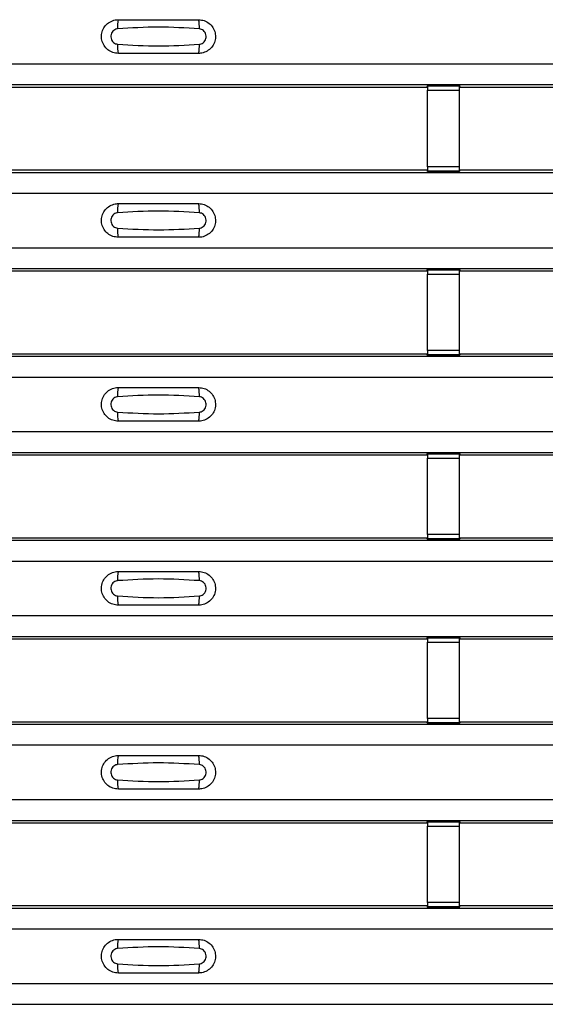
# Model space of a CAD drawing. Units: millimetres. Extents: x 53 to 1908, y 85 to 982.
# Drawn here: x 300 to 333, y 390 to 451 of the extents above; entities that cross this region are included whole.
import ezdxf

# ---------------------------------------------------------------- set-up
doc = ezdxf.new("R2010")
doc.units = ezdxf.units.MM
doc.layers.add('3005511', color=7, linetype='Continuous')

# ---------------------------------------------------------------- blocks, each defined once
blk = doc.blocks.new('1370169_002_Top_view')
for p, q in [((-495, 363.702), (495, 363.702)), ((-495, 362.401), (495, 362.401)), ((-495, 362.401), (495, 362.401)), ((-350.705, 362.251), (-319.295, 362.251)), ((-319.295, 362.251), (-319.25, 362.32)), ((-317.25, 362.344), (-319.25, 362.344)), ((-319.25, 362.344), (-319.25, 362.343)), ((-319.25, 362.343), (-319.25, 362.299)), ((-319.25, 362.343), (-317.25, 362.343)), ((-317.25, 362.299), (-319.25, 362.299)), ((-319.25, 362.299), (-319.25, 362.049)), ((-319.234, 362.344), (-319.225, 362.357)), ((-319.225, 362.357), (-318.925, 362.357)), ((-318.925, 362.356), (-318.933, 362.344)), ((-318.925, 362.357), (-318.925, 362.356)), ((-318.925, 362.357), (-318.925, 362.357)), ((-318.925, 362.357), (-318.925, 362.357)), ((-317.575, 362.357), (-317.275, 362.357)), ((-317.575, 362.357), (-317.575, 362.357)), ((-317.575, 362.356), (-317.575, 362.357)), ((-317.575, 362.357), (-317.575, 362.357)), ((-317.567, 362.344), (-317.575, 362.356)), ((-317.275, 362.357), (-317.266, 362.344)), ((-317.25, 362.343), (-317.25, 362.344)), ((-317.25, 362.343), (-317.25, 362.299)), ((-317.25, 362.32), (-317.205, 362.251)), ((-317.25, 362.049), (-317.25, 362.299)), ((-317.205, 362.251), (-285.795, 362.251)), ((-319.25, 357.287), (-319.25, 362.049)), ((-319.25, 362.049), (-317.25, 362.049)), ((-317.25, 357.287), (-317.25, 362.049)), ((-319.25, 357.287), (-319.25, 357.037)), ((-317.25, 357.287), (-319.25, 357.287)), ((-317.25, 357.037), (-317.25, 357.287)), ((-495, 356.935), (495, 356.935)), ((-495, 356.935), (495, 356.935)), ((-350.705, 357.085), (-319.295, 357.085)), ((-319.25, 357.017), (-319.295, 357.085)), ((-319.25, 357.037), (-317.25, 357.037)), ((-319.25, 356.993), (-319.25, 357.037)), ((-319.25, 356.993), (-319.25, 356.992)), ((-317.25, 356.993), (-319.25, 356.993)), ((-319.25, 356.992), (-317.25, 356.992)), ((-319.225, 356.979), (-319.234, 356.992)), ((-318.925, 356.979), (-319.225, 356.979)), ((-318.925, 356.98), (-318.925, 356.979)), ((-318.925, 356.979), (-318.925, 356.98)), ((-317.575, 356.98), (-317.567, 356.992)), ((-317.575, 356.98), (-317.575, 356.98)), ((-317.575, 356.979), (-317.575, 356.98)), ((-317.575, 356.98), (-317.575, 356.979)), ((-317.575, 356.98), (-317.575, 356.98)), ((-317.275, 356.979), (-317.575, 356.979)), ((-317.266, 356.992), (-317.275, 356.979)), ((-317.205, 357.085), (-317.25, 357.017)), ((-317.25, 356.993), (-317.25, 357.037)), ((-317.25, 356.992), (-317.25, 356.993)), ((-317.205, 357.085), (-285.795, 357.085)), ((-495, 355.635), (495, 355.635)), ((-495, 352.235), (495, 352.235)), ((-495, 350.935), (495, 350.935)), ((-495, 350.935), (495, 350.935)), ((-350.705, 350.785), (-319.295, 350.785)), ((-319.295, 350.785), (-319.25, 350.853)), ((-317.25, 350.878), (-319.25, 350.878)), ((-319.25, 350.878), (-319.25, 350.877)), ((-319.25, 350.877), (-319.25, 350.833)), ((-319.25, 350.877), (-317.25, 350.877)), ((-317.25, 350.833), (-319.25, 350.833)), ((-319.25, 350.833), (-319.25, 350.583)), ((-319.25, 345.821), (-319.25, 350.583)), ((-319.25, 350.583), (-317.25, 350.583)), ((-319.234, 350.878), (-319.225, 350.891)), ((-319.225, 350.891), (-318.925, 350.891)), ((-318.925, 350.89), (-318.933, 350.878)), ((-318.925, 350.891), (-318.925, 350.89)), ((-318.925, 350.891), (-318.925, 350.89)), ((-318.925, 350.89), (-318.925, 350.89)), ((-317.575, 350.891), (-317.275, 350.891)), ((-317.575, 350.89), (-317.575, 350.891)), ((-317.575, 350.89), (-317.575, 350.891)), ((-317.575, 350.89), (-317.575, 350.89)), ((-317.567, 350.878), (-317.575, 350.89)), ((-317.275, 350.891), (-317.266, 350.878)), ((-317.25, 350.877), (-317.25, 350.878)), ((-317.25, 350.877), (-317.25, 350.833)), ((-317.25, 350.853), (-317.205, 350.785)), ((-317.25, 350.583), (-317.25, 350.833)), ((-317.25, 345.821), (-317.25, 350.583)), ((-317.205, 350.785), (-285.795, 350.785)), ((-350.705, 345.618), (-319.295, 345.618)), ((-319.25, 345.55), (-319.295, 345.618)), ((-319.25, 345.821), (-319.25, 345.571)), ((-317.25, 345.821), (-319.25, 345.821)), ((-317.25, 345.571), (-317.25, 345.821)), ((-317.205, 345.618), (-317.25, 345.55)), ((-317.205, 345.618), (-285.795, 345.618)), ((-495, 345.469), (495, 345.469)), ((-495, 345.469), (495, 345.469)), ((-319.25, 345.571), (-317.25, 345.571)), ((-319.25, 345.527), (-319.25, 345.571)), ((-319.25, 345.527), (-319.25, 345.526)), ((-317.25, 345.527), (-319.25, 345.527)), ((-319.25, 345.526), (-317.25, 345.526)), ((-319.225, 345.513), (-319.234, 345.526)), ((-318.925, 345.513), (-319.225, 345.513)), ((-318.925, 345.513), (-318.925, 345.513)), ((-318.925, 345.513), (-318.925, 345.513)), ((-317.575, 345.514), (-317.567, 345.526)), ((-317.575, 345.513), (-317.575, 345.514)), ((-317.575, 345.514), (-317.575, 345.513)), ((-317.575, 345.513), (-317.575, 345.513)), ((-317.275, 345.513), (-317.575, 345.513)), ((-317.575, 345.513), (-317.575, 345.513)), ((-317.266, 345.526), (-317.275, 345.513)), ((-317.25, 345.527), (-317.25, 345.571)), ((-317.25, 345.526), (-317.25, 345.527)), ((-495, 344.168), (495, 344.168)), ((-495, 340.769), (495, 340.769)), ((-495, 339.469), (495, 339.469)), ((-495, 339.468), (495, 339.468)), ((-350.705, 339.318), (-319.295, 339.318)), ((-319.295, 339.318), (-319.25, 339.387)), ((-317.25, 339.411), (-319.25, 339.411)), ((-319.25, 339.411), (-319.25, 339.41)), ((-319.25, 339.41), (-319.25, 339.366)), ((-319.25, 339.41), (-317.25, 339.41)), ((-317.25, 339.366), (-319.25, 339.366)), ((-319.25, 339.366), (-319.25, 339.116)), ((-319.25, 334.354), (-319.25, 339.116)), ((-319.25, 339.116), (-317.25, 339.116)), ((-319.234, 339.411), (-319.225, 339.424)), ((-319.225, 339.424), (-318.925, 339.424)), ((-318.925, 339.423), (-318.933, 339.411)), ((-318.925, 339.424), (-318.925, 339.423)), ((-318.925, 339.424), (-318.925, 339.424)), ((-318.925, 339.424), (-318.925, 339.424)), ((-317.575, 339.424), (-317.275, 339.424)), ((-317.575, 339.424), (-317.575, 339.424)), ((-317.575, 339.423), (-317.575, 339.424)), ((-317.575, 339.424), (-317.575, 339.424)), ((-317.567, 339.411), (-317.575, 339.423)), ((-317.275, 339.424), (-317.266, 339.411)), ((-317.25, 339.41), (-317.25, 339.411)), ((-317.25, 339.41), (-317.25, 339.366)), ((-317.25, 339.387), (-317.205, 339.318)), ((-317.25, 339.116), (-317.25, 339.366)), ((-317.25, 334.354), (-317.25, 339.116)), ((-317.205, 339.318), (-285.795, 339.318)), ((-495, 334.002), (495, 334.002)), ((-495, 334.002), (495, 334.002)), ((-350.705, 334.152), (-319.295, 334.152)), ((-319.25, 334.084), (-319.295, 334.152)), ((-319.25, 334.354), (-319.25, 334.104)), ((-317.25, 334.354), (-319.25, 334.354)), ((-319.25, 334.104), (-317.25, 334.104)), ((-319.25, 334.06), (-319.25, 334.104)), ((-319.25, 334.06), (-319.25, 334.059)), ((-317.25, 334.06), (-319.25, 334.06)), ((-319.25, 334.059), (-317.25, 334.059)), ((-319.225, 334.046), (-319.234, 334.059)), ((-318.925, 334.046), (-319.225, 334.046)), ((-318.925, 334.047), (-318.925, 334.046)), ((-318.925, 334.046), (-318.925, 334.047)), ((-317.575, 334.047), (-317.567, 334.059)), ((-317.575, 334.047), (-317.575, 334.047)), ((-317.575, 334.046), (-317.575, 334.047)), ((-317.575, 334.047), (-317.575, 334.046)), ((-317.575, 334.047), (-317.575, 334.047)), ((-317.275, 334.046), (-317.575, 334.046)), ((-317.266, 334.059), (-317.275, 334.046)), ((-317.25, 334.104), (-317.25, 334.354)), ((-317.205, 334.152), (-317.25, 334.084)), ((-317.25, 334.06), (-317.25, 334.104)), ((-317.25, 334.059), (-317.25, 334.06)), ((-317.205, 334.152), (-285.795, 334.152)), ((-495, 332.702), (495, 332.702)), ((-495, 329.302), (495, 329.302)), ((-495, 328.002), (495, 328.002)), ((-495, 328.002), (495, 328.002)), ((-350.705, 327.852), (-319.295, 327.852)), ((-319.295, 327.852), (-319.25, 327.92)), ((-317.25, 327.945), (-319.25, 327.945)), ((-319.25, 327.945), (-319.25, 327.944)), ((-319.25, 327.944), (-319.25, 327.9)), ((-319.25, 327.944), (-317.25, 327.944)), ((-317.25, 327.9), (-319.25, 327.9)), ((-319.25, 327.9), (-319.25, 327.65)), ((-319.234, 327.945), (-319.225, 327.958)), ((-319.225, 327.958), (-318.925, 327.958)), ((-318.925, 327.957), (-318.933, 327.945)), ((-318.925, 327.958), (-318.925, 327.957)), ((-318.925, 327.958), (-318.925, 327.957)), ((-318.925, 327.957), (-318.925, 327.957)), ((-317.575, 327.958), (-317.275, 327.958)), ((-317.575, 327.957), (-317.575, 327.958)), ((-317.575, 327.957), (-317.575, 327.958)), ((-317.575, 327.957), (-317.575, 327.957)), ((-317.567, 327.945), (-317.575, 327.957)), ((-317.275, 327.958), (-317.266, 327.945)), ((-317.25, 327.944), (-317.25, 327.945)), ((-317.25, 327.944), (-317.25, 327.9)), ((-317.25, 327.92), (-317.205, 327.852)), ((-317.25, 327.65), (-317.25, 327.9)), ((-317.205, 327.852), (-285.795, 327.852)), ((-319.25, 322.888), (-319.25, 327.65)), ((-319.25, 327.65), (-317.25, 327.65)), ((-317.25, 322.888), (-317.25, 327.65)), ((-319.25, 322.888), (-319.25, 322.638)), ((-317.25, 322.888), (-319.25, 322.888)), ((-317.25, 322.638), (-317.25, 322.888)), ((-495, 322.536), (495, 322.536)), ((-495, 322.535), (495, 322.535)), ((-350.705, 322.685), (-319.295, 322.685)), ((-319.25, 322.617), (-319.295, 322.685)), ((-319.25, 322.638), (-317.25, 322.638)), ((-319.25, 322.594), (-319.25, 322.638)), ((-319.25, 322.594), (-319.25, 322.593)), ((-317.25, 322.594), (-319.25, 322.594)), ((-319.25, 322.593), (-317.25, 322.593)), ((-319.225, 322.58), (-319.234, 322.593)), ((-318.925, 322.58), (-319.225, 322.58)), ((-318.925, 322.58), (-318.925, 322.58)), ((-318.925, 322.58), (-318.925, 322.58)), ((-317.575, 322.581), (-317.567, 322.593)), ((-317.575, 322.58), (-317.575, 322.581)), ((-317.575, 322.581), (-317.575, 322.58)), ((-317.575, 322.58), (-317.575, 322.58)), ((-317.275, 322.58), (-317.575, 322.58)), ((-317.575, 322.58), (-317.575, 322.58)), ((-317.266, 322.593), (-317.275, 322.58)), ((-317.205, 322.685), (-317.25, 322.617)), ((-317.25, 322.594), (-317.25, 322.638)), ((-317.25, 322.593), (-317.25, 322.594)), ((-317.205, 322.685), (-285.795, 322.685)), ((-495, 321.235), (495, 321.235)), ((-495, 317.836), (495, 317.836)), ((-495, 316.536), (495, 316.536)), ((-495, 316.535), (495, 316.535)), ((-350.705, 316.385), (-319.295, 316.385)), ((-319.295, 316.385), (-319.25, 316.454)), ((-317.25, 316.478), (-319.25, 316.478)), ((-319.25, 316.478), (-319.25, 316.477)), ((-319.25, 316.477), (-319.25, 316.433)), ((-319.25, 316.477), (-317.25, 316.477)), ((-317.25, 316.433), (-319.25, 316.433)), ((-319.25, 316.433), (-319.25, 316.183)), ((-319.25, 311.421), (-319.25, 316.183)), ((-319.25, 316.183), (-317.25, 316.183)), ((-319.234, 316.478), (-319.225, 316.491)), ((-319.225, 316.491), (-318.925, 316.491)), ((-318.925, 316.49), (-318.933, 316.478)), ((-318.925, 316.491), (-318.925, 316.49)), ((-318.925, 316.491), (-318.925, 316.491)), ((-318.925, 316.491), (-318.925, 316.491)), ((-317.575, 316.491), (-317.275, 316.491)), ((-317.575, 316.491), (-317.575, 316.491)), ((-317.575, 316.49), (-317.575, 316.491)), ((-317.575, 316.491), (-317.575, 316.491)), ((-317.567, 316.478), (-317.575, 316.49)), ((-317.275, 316.491), (-317.266, 316.478)), ((-317.25, 316.477), (-317.25, 316.478)), ((-317.25, 316.477), (-317.25, 316.433)), ((-317.25, 316.454), (-317.205, 316.385)), ((-317.25, 316.183), (-317.25, 316.433)), ((-317.25, 311.421), (-317.25, 316.183)), ((-317.205, 316.385), (-285.795, 316.385)), ((-350.705, 311.219), (-319.295, 311.219)), ((-319.25, 311.151), (-319.295, 311.219)), ((-319.25, 311.421), (-319.25, 311.171)), ((-317.25, 311.421), (-319.25, 311.421)), ((-317.25, 311.171), (-317.25, 311.421)), ((-317.205, 311.219), (-317.25, 311.151)), ((-317.205, 311.219), (-285.795, 311.219)), ((-495, 311.069), (495, 311.069)), ((-495, 311.069), (495, 311.069)), ((-319.25, 311.171), (-317.25, 311.171)), ((-319.25, 311.127), (-319.25, 311.171)), ((-319.25, 311.127), (-319.25, 311.126)), ((-317.25, 311.127), (-319.25, 311.127)), ((-319.25, 311.126), (-317.25, 311.126)), ((-319.225, 311.113), (-319.234, 311.126)), ((-318.925, 311.113), (-319.225, 311.113)), ((-318.925, 311.114), (-318.925, 311.113)), ((-318.925, 311.113), (-318.925, 311.114)), ((-317.575, 311.114), (-317.567, 311.126)), ((-317.575, 311.114), (-317.575, 311.114)), ((-317.575, 311.113), (-317.575, 311.114)), ((-317.575, 311.114), (-317.575, 311.113)), ((-317.575, 311.114), (-317.575, 311.114)), ((-317.275, 311.113), (-317.575, 311.113)), ((-317.266, 311.126), (-317.275, 311.113)), ((-317.25, 311.127), (-317.25, 311.171)), ((-317.25, 311.126), (-317.25, 311.127)), ((-495, 309.769), (495, 309.769)), ((-495, 306.369), (495, 306.369)), ((-495, 305.069), (495, 305.069)), ((-495, 305.069), (495, 305.069))]:
    blk.add_line(p, q)
for centre, start, end in [((-336.603, 366.01), 166.9074, 183.85291), ((-335.397, 366.01), 356.14683, 13.09364), ((-336.603, 364.793), 176.14718, 193.09236), ((-335.397, 364.793), 346.90652, 3.8531), ((-336.603, 354.544), 166.9074, 183.85291), ((-335.397, 354.544), 356.14683, 13.09364), ((-336.603, 353.326), 176.14718, 193.09236), ((-335.397, 353.326), 346.90652, 3.8531), ((-336.603, 343.077), 166.9074, 183.85291), ((-335.397, 343.077), 356.14683, 13.09364), ((-336.603, 341.86), 176.14718, 193.09236), ((-335.397, 341.86), 346.90652, 3.8531), ((-336.603, 331.611), 166.9074, 183.85291), ((-335.397, 331.611), 356.14683, 13.09364), ((-336.603, 330.393), 176.14718, 193.09236), ((-335.397, 330.393), 346.90652, 3.8531), ((-336.603, 320.144), 166.9074, 183.85291), ((-335.397, 320.144), 356.14683, 13.09364), ((-336.603, 318.927), 176.14718, 193.09236), ((-335.397, 318.927), 346.90652, 3.8531), ((-336.603, 308.678), 166.9074, 183.85291), ((-335.397, 308.678), 356.14683, 13.09364), ((-336.603, 307.46), 176.14718, 193.09236), ((-335.397, 307.46), 346.90652, 3.8531)]:
    blk.add_arc(centre, 1.948, start, end)
for points, knots in [([(-338.5, 364.351), (-338.618, 364.363), (-338.853, 364.386), (-339.167, 364.566), (-339.406, 364.832), (-339.543, 365.164), (-339.563, 365.522), (-339.463, 365.867), (-339.255, 366.16), (-338.962, 366.366), (-338.694, 366.445), (-338.538, 366.45), (-338.5, 366.452)], [0, 0, 0, 0, 0.10701, 0.214127, 0.321285, 0.428584, 0.535945, 0.643309, 0.750673, 0.857994, 0.965121, 1, 1, 1, 1]), ([(-338.546, 365.879), (-338.561, 365.878), (-338.623, 365.872), (-338.729, 365.832), (-338.846, 365.738), (-338.93, 365.608), (-338.971, 365.455), (-338.962, 365.296), (-338.907, 365.149), (-338.811, 365.03), (-338.687, 364.947), (-338.592, 364.931), (-338.546, 364.924)], [0, 0, 0, 0, 0.032112, 0.133594, 0.239684, 0.349692, 0.462127, 0.575173, 0.686937, 0.79559, 0.90006, 1, 1, 1, 1]), ([(-333.454, 365.879), (-334.305, 365.932), (-336.002, 366.037), (-337.7, 365.932), (-338.546, 365.879)], [0, 0, 0, 0, 0.501404, 1, 1, 1, 1]), ([(-338.5, 366.452), (-337.669, 366.452), (-336.002, 366.452), (-334.336, 366.452), (-333.5, 366.452)], [0, 0, 0, 0, 0.4986, 1, 1, 1, 1]), ([(-333.5, 366.452), (-333.382, 366.44), (-333.147, 366.417), (-332.833, 366.237), (-332.594, 365.971), (-332.457, 365.639), (-332.437, 365.281), (-332.537, 364.936), (-332.745, 364.643), (-333.038, 364.437), (-333.306, 364.358), (-333.462, 364.353), (-333.5, 364.351)], [0, 0, 0, 0, 0.1070101, 0.2141273, 0.3212853, 0.4285845, 0.5359454, 0.643309, 0.7506734, 0.8579941, 0.9651217, 1, 1, 1, 1]), ([(-333.454, 364.924), (-333.439, 364.925), (-333.377, 364.931), (-333.271, 364.971), (-333.154, 365.065), (-333.07, 365.195), (-333.029, 365.348), (-333.038, 365.507), (-333.093, 365.654), (-333.189, 365.773), (-333.313, 365.856), (-333.408, 365.872), (-333.454, 365.879)], [0, 0, 0, 0, 0.032112, 0.133595, 0.239686, 0.349694, 0.462129, 0.575174, 0.686936, 0.79559, 0.90006, 1, 1, 1, 1]), ([(-338.546, 364.924), (-337.695, 364.871), (-335.998, 364.766), (-334.3, 364.871), (-333.454, 364.924)], [0, 0, 0, 0, 0.501402, 1, 1, 1, 1]), ([(-333.5, 364.351), (-334.331, 364.351), (-335.998, 364.351), (-337.664, 364.351), (-338.5, 364.351)], [0, 0, 0, 0, 0.4985997, 1, 1, 1, 1]), ([(-338.5, 352.885), (-338.618, 352.897), (-338.853, 352.92), (-339.167, 353.1), (-339.406, 353.365), (-339.543, 353.697), (-339.563, 354.056), (-339.463, 354.401), (-339.255, 354.694), (-338.962, 354.9), (-338.694, 354.978), (-338.538, 354.984), (-338.5, 354.985)], [0, 0, 0, 0, 0.10701, 0.214127, 0.321285, 0.428584, 0.535945, 0.643309, 0.750673, 0.857994, 0.965121, 1, 1, 1, 1]), ([(-338.5, 354.985), (-337.669, 354.985), (-336.002, 354.985), (-334.336, 354.985), (-333.5, 354.985)], [0, 0, 0, 0, 0.4986, 1, 1, 1, 1]), ([(-333.5, 354.985), (-333.382, 354.973), (-333.147, 354.95), (-332.833, 354.77), (-332.594, 354.505), (-332.457, 354.173), (-332.437, 353.814), (-332.537, 353.469), (-332.745, 353.176), (-333.038, 352.97), (-333.306, 352.892), (-333.462, 352.886), (-333.5, 352.885)], [0, 0, 0, 0, 0.1070101, 0.2141273, 0.3212853, 0.4285845, 0.5359454, 0.643309, 0.7506734, 0.8579941, 0.9651217, 1, 1, 1, 1]), ([(-338.546, 354.413), (-338.561, 354.411), (-338.623, 354.406), (-338.729, 354.365), (-338.846, 354.272), (-338.93, 354.141), (-338.971, 353.988), (-338.962, 353.83), (-338.907, 353.683), (-338.811, 353.564), (-338.687, 353.481), (-338.592, 353.465), (-338.546, 353.457)], [0, 0, 0, 0, 0.032112, 0.133594, 0.239684, 0.349692, 0.462127, 0.575173, 0.686937, 0.79559, 0.90006, 1, 1, 1, 1]), ([(-333.454, 354.413), (-334.305, 354.465), (-336.002, 354.57), (-337.7, 354.465), (-338.546, 354.413)], [0, 0, 0, 0, 0.501404, 1, 1, 1, 1]), ([(-333.454, 353.457), (-333.439, 353.459), (-333.377, 353.464), (-333.271, 353.505), (-333.154, 353.598), (-333.07, 353.729), (-333.029, 353.881), (-333.038, 354.04), (-333.093, 354.187), (-333.189, 354.306), (-333.313, 354.389), (-333.408, 354.405), (-333.454, 354.413)], [0, 0, 0, 0, 0.032112, 0.133595, 0.239686, 0.349694, 0.462129, 0.575174, 0.686936, 0.79559, 0.90006, 1, 1, 1, 1]), ([(-338.546, 353.457), (-337.695, 353.405), (-335.998, 353.3), (-334.3, 353.405), (-333.454, 353.457)], [0, 0, 0, 0, 0.501402, 1, 1, 1, 1]), ([(-333.5, 352.885), (-334.331, 352.885), (-335.998, 352.885), (-337.664, 352.885), (-338.5, 352.885)], [0, 0, 0, 0, 0.4985997, 1, 1, 1, 1]), ([(-338.5, 341.418), (-338.618, 341.43), (-338.853, 341.453), (-339.167, 341.633), (-339.406, 341.899), (-339.543, 342.231), (-339.563, 342.589), (-339.463, 342.934), (-339.255, 343.227), (-338.962, 343.433), (-338.694, 343.512), (-338.538, 343.517), (-338.5, 343.519)], [0, 0, 0, 0, 0.10701, 0.214127, 0.321285, 0.428584, 0.535945, 0.643309, 0.750673, 0.857994, 0.965121, 1, 1, 1, 1]), ([(-338.5, 343.519), (-337.669, 343.519), (-336.002, 343.519), (-334.336, 343.519), (-333.5, 343.519)], [0, 0, 0, 0, 0.4986, 1, 1, 1, 1]), ([(-333.5, 343.519), (-333.382, 343.507), (-333.147, 343.484), (-332.833, 343.304), (-332.594, 343.038), (-332.457, 342.706), (-332.437, 342.348), (-332.537, 342.003), (-332.745, 341.71), (-333.038, 341.504), (-333.306, 341.425), (-333.462, 341.42), (-333.5, 341.418)], [0, 0, 0, 0, 0.1070101, 0.2141273, 0.3212853, 0.4285845, 0.5359454, 0.643309, 0.7506734, 0.8579941, 0.9651217, 1, 1, 1, 1]), ([(-338.546, 342.946), (-338.561, 342.945), (-338.623, 342.939), (-338.729, 342.899), (-338.846, 342.805), (-338.93, 342.675), (-338.971, 342.522), (-338.962, 342.363), (-338.907, 342.216), (-338.811, 342.097), (-338.687, 342.014), (-338.592, 341.998), (-338.546, 341.991)], [0, 0, 0, 0, 0.032112, 0.133594, 0.239684, 0.349692, 0.462127, 0.575173, 0.686937, 0.79559, 0.90006, 1, 1, 1, 1]), ([(-333.454, 342.946), (-334.305, 342.999), (-336.002, 343.104), (-337.7, 342.999), (-338.546, 342.946)], [0, 0, 0, 0, 0.501404, 1, 1, 1, 1]), ([(-333.454, 341.991), (-333.439, 341.992), (-333.377, 341.998), (-333.271, 342.038), (-333.154, 342.132), (-333.07, 342.262), (-333.029, 342.415), (-333.038, 342.574), (-333.093, 342.721), (-333.189, 342.84), (-333.313, 342.923), (-333.408, 342.939), (-333.454, 342.946)], [0, 0, 0, 0, 0.032112, 0.133595, 0.239686, 0.349694, 0.462129, 0.575174, 0.686936, 0.79559, 0.90006, 1, 1, 1, 1]), ([(-338.546, 341.991), (-337.695, 341.938), (-335.998, 341.833), (-334.3, 341.938), (-333.454, 341.991)], [0, 0, 0, 0, 0.501402, 1, 1, 1, 1]), ([(-333.5, 341.418), (-334.331, 341.418), (-335.998, 341.418), (-337.664, 341.418), (-338.5, 341.418)], [0, 0, 0, 0, 0.4985997, 1, 1, 1, 1]), ([(-338.5, 329.952), (-338.618, 329.964), (-338.853, 329.987), (-339.167, 330.167), (-339.406, 330.432), (-339.543, 330.764), (-339.563, 331.123), (-339.463, 331.468), (-339.255, 331.761), (-338.962, 331.967), (-338.694, 332.045), (-338.538, 332.051), (-338.5, 332.052)], [0, 0, 0, 0, 0.10701, 0.214127, 0.321285, 0.428584, 0.535945, 0.643309, 0.750673, 0.857994, 0.965121, 1, 1, 1, 1]), ([(-338.546, 331.48), (-338.561, 331.478), (-338.623, 331.473), (-338.729, 331.432), (-338.846, 331.339), (-338.93, 331.208), (-338.971, 331.055), (-338.962, 330.897), (-338.907, 330.75), (-338.811, 330.631), (-338.687, 330.548), (-338.592, 330.532), (-338.546, 330.524)], [0, 0, 0, 0, 0.032112, 0.133594, 0.239684, 0.349692, 0.462127, 0.575173, 0.686937, 0.79559, 0.90006, 1, 1, 1, 1]), ([(-333.454, 331.48), (-334.305, 331.532), (-336.002, 331.637), (-337.7, 331.532), (-338.546, 331.48)], [0, 0, 0, 0, 0.501404, 1, 1, 1, 1]), ([(-338.5, 332.052), (-337.669, 332.052), (-336.002, 332.052), (-334.336, 332.052), (-333.5, 332.052)], [0, 0, 0, 0, 0.4986, 1, 1, 1, 1]), ([(-333.5, 332.052), (-333.382, 332.04), (-333.147, 332.017), (-332.833, 331.837), (-332.594, 331.572), (-332.457, 331.24), (-332.437, 330.881), (-332.537, 330.536), (-332.745, 330.243), (-333.038, 330.037), (-333.306, 329.959), (-333.462, 329.953), (-333.5, 329.952)], [0, 0, 0, 0, 0.1070101, 0.2141273, 0.3212853, 0.4285845, 0.5359454, 0.643309, 0.7506734, 0.8579941, 0.9651217, 1, 1, 1, 1]), ([(-333.454, 330.524), (-333.439, 330.526), (-333.377, 330.531), (-333.271, 330.572), (-333.154, 330.665), (-333.07, 330.796), (-333.029, 330.948), (-333.038, 331.107), (-333.093, 331.254), (-333.189, 331.373), (-333.313, 331.456), (-333.408, 331.472), (-333.454, 331.48)], [0, 0, 0, 0, 0.032112, 0.133595, 0.239686, 0.349694, 0.462129, 0.575174, 0.686936, 0.79559, 0.90006, 1, 1, 1, 1]), ([(-338.546, 330.524), (-337.695, 330.472), (-335.998, 330.367), (-334.3, 330.472), (-333.454, 330.524)], [0, 0, 0, 0, 0.501402, 1, 1, 1, 1]), ([(-333.5, 329.952), (-334.331, 329.952), (-335.998, 329.952), (-337.664, 329.952), (-338.5, 329.952)], [0, 0, 0, 0, 0.4985997, 1, 1, 1, 1]), ([(-338.5, 318.486), (-338.618, 318.497), (-338.853, 318.52), (-339.167, 318.7), (-339.406, 318.966), (-339.543, 319.298), (-339.563, 319.656), (-339.463, 320.001), (-339.255, 320.294), (-338.962, 320.5), (-338.694, 320.579), (-338.538, 320.584), (-338.5, 320.586)], [0, 0, 0, 0, 0.10701, 0.214127, 0.321285, 0.428584, 0.535945, 0.643309, 0.750673, 0.857994, 0.965121, 1, 1, 1, 1]), ([(-338.5, 320.586), (-337.669, 320.586), (-336.002, 320.586), (-334.336, 320.586), (-333.5, 320.586)], [0, 0, 0, 0, 0.4986, 1, 1, 1, 1]), ([(-333.5, 320.586), (-333.382, 320.574), (-333.147, 320.551), (-332.833, 320.371), (-332.594, 320.105), (-332.457, 319.773), (-332.437, 319.415), (-332.537, 319.07), (-332.745, 318.777), (-333.038, 318.571), (-333.306, 318.492), (-333.462, 318.487), (-333.5, 318.486)], [0, 0, 0, 0, 0.1070101, 0.2141273, 0.3212853, 0.4285845, 0.5359454, 0.643309, 0.7506734, 0.8579941, 0.9651217, 1, 1, 1, 1]), ([(-338.546, 320.013), (-338.561, 320.012), (-338.623, 320.006), (-338.729, 319.966), (-338.846, 319.872), (-338.93, 319.742), (-338.971, 319.589), (-338.962, 319.43), (-338.907, 319.283), (-338.811, 319.164), (-338.687, 319.081), (-338.592, 319.065), (-338.546, 319.058)], [0, 0, 0, 0, 0.032112, 0.133594, 0.239684, 0.349692, 0.462127, 0.575173, 0.686937, 0.79559, 0.90006, 1, 1, 1, 1]), ([(-333.454, 320.013), (-334.305, 320.066), (-336.002, 320.171), (-337.7, 320.066), (-338.546, 320.013)], [0, 0, 0, 0, 0.501404, 1, 1, 1, 1]), ([(-333.454, 319.058), (-333.439, 319.059), (-333.377, 319.065), (-333.271, 319.105), (-333.154, 319.199), (-333.07, 319.329), (-333.029, 319.482), (-333.038, 319.641), (-333.093, 319.788), (-333.189, 319.907), (-333.313, 319.99), (-333.408, 320.006), (-333.454, 320.013)], [0, 0, 0, 0, 0.032112, 0.133595, 0.239686, 0.349694, 0.462129, 0.575174, 0.686936, 0.79559, 0.90006, 1, 1, 1, 1]), ([(-338.546, 319.058), (-337.695, 319.005), (-335.998, 318.9), (-334.3, 319.005), (-333.454, 319.058)], [0, 0, 0, 0, 0.501402, 1, 1, 1, 1]), ([(-333.5, 318.486), (-334.331, 318.486), (-335.998, 318.486), (-337.664, 318.486), (-338.5, 318.486)], [0, 0, 0, 0, 0.4985997, 1, 1, 1, 1]), ([(-338.5, 307.019), (-338.618, 307.031), (-338.853, 307.054), (-339.167, 307.234), (-339.406, 307.499), (-339.543, 307.831), (-339.563, 308.19), (-339.463, 308.535), (-339.255, 308.828), (-338.962, 309.034), (-338.694, 309.112), (-338.538, 309.118), (-338.5, 309.119)], [0, 0, 0, 0, 0.10701, 0.214127, 0.321285, 0.428584, 0.535945, 0.643309, 0.750673, 0.857994, 0.965121, 1, 1, 1, 1]), ([(-338.5, 309.119), (-337.669, 309.119), (-336.002, 309.119), (-334.336, 309.119), (-333.5, 309.119)], [0, 0, 0, 0, 0.4986, 1, 1, 1, 1]), ([(-333.5, 309.119), (-333.382, 309.107), (-333.147, 309.084), (-332.833, 308.904), (-332.594, 308.639), (-332.457, 308.307), (-332.437, 307.948), (-332.537, 307.603), (-332.745, 307.31), (-333.038, 307.104), (-333.306, 307.026), (-333.462, 307.02), (-333.5, 307.019)], [0, 0, 0, 0, 0.1070101, 0.2141273, 0.3212853, 0.4285845, 0.5359454, 0.643309, 0.7506734, 0.8579941, 0.9651217, 1, 1, 1, 1]), ([(-338.546, 308.547), (-338.561, 308.545), (-338.623, 308.54), (-338.729, 308.499), (-338.846, 308.406), (-338.93, 308.275), (-338.971, 308.122), (-338.962, 307.964), (-338.907, 307.817), (-338.811, 307.698), (-338.687, 307.615), (-338.592, 307.599), (-338.546, 307.591)], [0, 0, 0, 0, 0.032112, 0.133594, 0.239684, 0.349692, 0.462127, 0.575173, 0.686937, 0.79559, 0.90006, 1, 1, 1, 1]), ([(-333.454, 308.547), (-334.305, 308.599), (-336.002, 308.704), (-337.7, 308.599), (-338.546, 308.547)], [0, 0, 0, 0, 0.501404, 1, 1, 1, 1]), ([(-333.454, 307.591), (-333.439, 307.593), (-333.377, 307.598), (-333.271, 307.639), (-333.154, 307.732), (-333.07, 307.863), (-333.029, 308.015), (-333.038, 308.174), (-333.093, 308.321), (-333.189, 308.44), (-333.313, 308.523), (-333.408, 308.539), (-333.454, 308.547)], [0, 0, 0, 0, 0.032112, 0.133595, 0.239686, 0.349694, 0.462129, 0.575174, 0.686936, 0.79559, 0.90006, 1, 1, 1, 1]), ([(-338.546, 307.591), (-337.695, 307.539), (-335.998, 307.434), (-334.3, 307.539), (-333.454, 307.591)], [0, 0, 0, 0, 0.501402, 1, 1, 1, 1]), ([(-333.5, 307.019), (-334.331, 307.019), (-335.998, 307.019), (-337.664, 307.019), (-338.5, 307.019)], [0, 0, 0, 0, 0.4985997, 1, 1, 1, 1])]:
    blk.add_open_spline(points, degree=3, knots=knots)

msp = doc.modelspace()

# ---------------------------------------------------------------- block references
at = {"layer": '3005511'}
msp.add_blockref('1370169_002_Top_view', (644.543, 84.789), dxfattribs=at)

doc.saveas('drawing.dxf')
